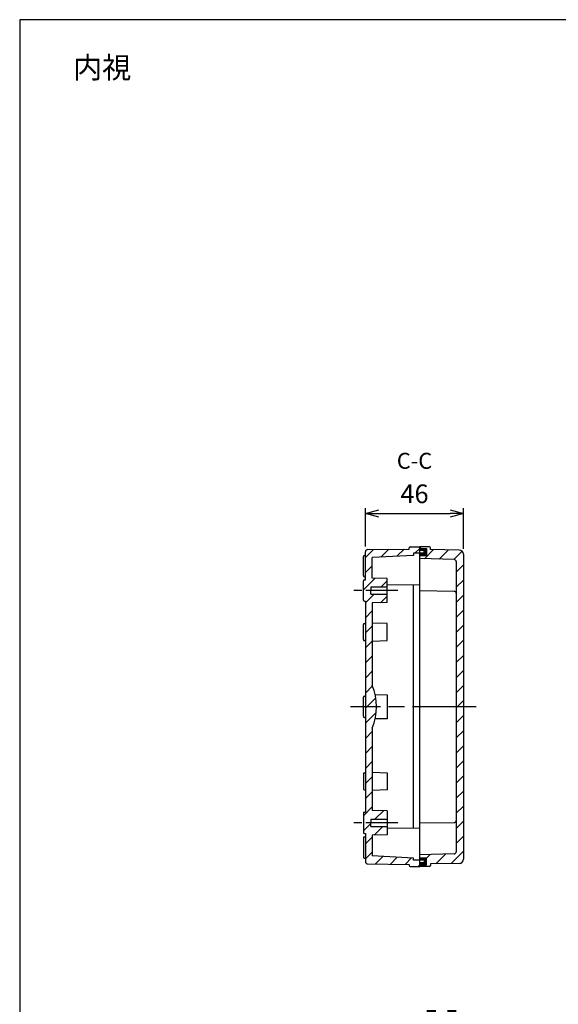
# Model space of a CAD drawing. Units: millimetres. Extents: x 0 to 2040, y 0 to 700.
# Drawn here: x 1032 to 1285, y 238 to 700 of the extents above; entities that cross this region are included whole.
import ezdxf

# ---------------------------------------------------------------- set-up
doc = ezdxf.new("R2010")
doc.units = ezdxf.units.MM
doc.header["$LTSCALE"] = 2.5
for name, pattern in [('AM_ISO02W050x2', [3.75, 3, -0.75]), ('AM_ISO08W050', [18, 12, -1.5, 3, -1.5]), ('AM_ISO08W050x2', [9, 6, -0.75, 1.5, -0.75]), ('CENTER', [2, 1.25, -0.25, 0.25, -0.25])]:
    doc.linetypes.add(name, pattern=pattern)
for name, color, linetype, lineweight in [('AM_10', 7, 'AM_ISO08W050', 50), ('AM_5', 3, 'Continuous', 25), ('AM_7', 4, 'AM_ISO08W050', 25), ('AM_8', 1, 'Continuous', 25), ('TK2', 2, 'Continuous', 25), ('ﾄｯﾌﾟｶﾊﾞｰ', 7, 'Continuous', 25), ('ﾄｯﾌﾟｶﾊﾞｰ0', 7, 'AM_ISO02W050x2', 13), ('ﾎﾞﾃﾞｨｰ', 2, 'Continuous', 25)]:
    doc.layers.add(name, color=color, linetype=linetype, lineweight=lineweight)
doc.styles.add('ACISOTS', font='isocp.shx', dxfattribs={"height": 1, "bigfont": 'extfont.shx'})
doc.styles.get("Standard").update_dxf_attribs({"font": 'ISOCP.SHX', "bigfont": 'EXTFONT.SHX'})
doc.dimstyles.new('AM_ISO$0', dxfattribs={"dimtxt": 3.5, "dimasz": 2.5, "dimexe": 1, "dimexo": 1, "dimgap": 1.5, "dimtad": 1, "dimdsep": 46, "dimtxsty": 'STANDARD', "dimblk": 'OPEN30', "dimcen": 0, "dimclrd": 3, "dimclre": 3, "dimclrt": 2, "dimadec": 0, "dimazin": 2, "dimtp": 0.1, "dimtm": 0.1, "dimtfac": 0.71, "dimtmove": 0, "dimatfit": 3, "dimldrblk": 'OPEN30', "dimfxl": 1, "dimlwd": -1, "dimlwe": -1, "dimarcsym": 0})
pattern_1 = [(45, (-384.6, 240.0143), (-3.535534, 3.535534), [])]

# ---------------------------------------------------------------- blocks, each defined once
blk = doc.blocks.new('TK-A3')
blk.add_lwpolyline([(0, 0), (403, 0), (403, 280), (0, 280)], close=True)
blk = doc.blocks.new('_Open30')
at = {"color": 0, "linetype": 'ByBlock', "lineweight": -2}
for p, q in [((-1, 0.268), (0, 0)), ((0, 0), (-1, -0.268)), ((0, 0), (-1, 0))]:
    blk.add_line(p, q, dxfattribs=at)
blk = doc.blocks.new('*D22')
at = {"layer": 'AM_5', "color": 3}
for p, q in [((1194.82, 452.88), (1194.82, 470.78)), ((1201.07, 468.28), (1234.57, 468.28)), ((1240.82, 451.66), (1240.82, 470.78))]:
    blk.add_line(p, q, dxfattribs=at)
at = {"layer": 'Defpoints', "color": 0}
for p in [(1240.82, 468.28), (1194.82, 450.38), (1240.82, 449.16)]:
    blk.add_point(p, dxfattribs=at)
at = {"layer": 'AM_5', "color": 3, "xscale": 6.25, "yscale": 6.25, "zscale": 6.25, "rotation": 180}
blk.add_blockref('_Open30', (1194.82, 468.28), dxfattribs=at)
at = {"layer": 'AM_5', "color": 3, "xscale": 6.25, "yscale": 6.25, "zscale": 6.25}
blk.add_blockref('_Open30', (1240.82, 468.28), dxfattribs=at)
at = {"layer": 'AM_5', "color": 2, "insert": (1217.82, 476.4), "char_height": 8.75, "attachment_point": 5}
blk.add_mtext('46', dxfattribs=at)
blk = doc.blocks.new('*S52')
at = {"layer": 'AM_10', "color": 7, "linetype": 'CENTER'}
for p, q in [((1430.82, 466.63), (1430.82, 451.63)), ((1423.32, 459.13), (1415.82, 459.13)), ((1430.82, 288.63), (1430.82, 303.63)), ((1423.32, 296.13), (1415.82, 296.13))]:
    blk.add_line(p, q, dxfattribs=at)
at = {"layer": 'AM_10', "color": 1, "linetype": 'CENTER'}
blk.add_line((1430.82, 451.63), (1430.82, 303.63), dxfattribs=at)
at = {"layer": 'AM_10', "color": 7, "linetype": 'Continuous', "extrusion": (0, 0, -1)}
blk.add_trace([(-1423.32, 460.12), (-1423.32, 458.15), (-1430.82, 459.13)], dxfattribs=at)
at = {"layer": 'AM_10', "color": 7, "linetype": 'Continuous'}
blk.add_trace([(1423.32, 295.15), (1423.32, 297.12), (1430.82, 296.13)], dxfattribs=at)
at = {"layer": 'AM_10', "color": 7, "char_height": 7.5, "attachment_point": 5, "style": 'ACISOTS'}
for s, insert in [('C-C', (1217.83, 492.04)), ('C', (1410.39, 459.13)), ('C', (1410.39, 296.13))]:
    blk.add_mtext(s, dxfattribs=dict(at, insert=insert))
blk = doc.blocks.new('*S53')
at = {"layer": 'AM_10', "color": 7, "linetype": 'CENTER'}
for p, q in [((1430.82, 466.63), (1430.82, 451.63)), ((1423.32, 459.13), (1415.82, 459.13)), ((1430.82, 288.63), (1430.82, 303.63)), ((1423.32, 296.13), (1415.82, 296.13))]:
    blk.add_line(p, q, dxfattribs=at)
at = {"layer": 'AM_10', "color": 1, "linetype": 'CENTER'}
blk.add_line((1430.82, 451.63), (1430.82, 303.63), dxfattribs=at)
at = {"layer": 'AM_10', "color": 7, "linetype": 'Continuous', "extrusion": (0, 0, -1)}
blk.add_trace([(-1423.32, 460.12), (-1423.32, 458.15), (-1430.82, 459.13)], dxfattribs=at)
at = {"layer": 'AM_10', "color": 7, "linetype": 'Continuous'}
blk.add_trace([(1423.32, 295.15), (1423.32, 297.12), (1430.82, 296.13)], dxfattribs=at)
at = {"layer": 'AM_10', "color": 7, "char_height": 7.5, "attachment_point": 5, "style": 'ACISOTS'}
for s, insert in [('C-C', (1217.83, 492.04)), ('C', (1410.39, 459.13)), ('C', (1410.39, 296.13))]:
    blk.add_mtext(s, dxfattribs=dict(at, insert=insert))
blk = doc.blocks.new('*S56')
at = {"layer": 'AM_10', "color": 7, "linetype": 'CENTER'}
for p, q in [((1316.82, 311.63), (1331.82, 311.63)), ((1544.82, 311.63), (1529.82, 311.63)), ((1324.32, 304.13), (1324.32, 296.63)), ((1537.32, 304.13), (1537.32, 296.63))]:
    blk.add_line(p, q, dxfattribs=at)
at = {"layer": 'AM_10', "color": 1, "linetype": 'CENTER'}
blk.add_line((1331.82, 311.63), (1529.82, 311.63), dxfattribs=at)
at = {"layer": 'AM_10', "color": 7, "linetype": 'Continuous', "extrusion": (0, 0, -1)}
blk.add_trace([(-1323.33, 304.13), (-1325.3, 304.13), (-1324.32, 311.63)], dxfattribs=at)
at = {"layer": 'AM_10', "color": 7, "linetype": 'Continuous'}
blk.add_trace([(1538.3, 304.13), (1536.33, 304.13), (1537.32, 311.63)], dxfattribs=at)
at = {"layer": 'AM_10', "color": 7, "char_height": 7.5, "attachment_point": 5, "style": 'ACISOTS'}
for s, insert in [('E', (1324.32, 289.13)), ('E', (1537.32, 289.13)), ('E-E', (1230.36, 230.54))]:
    blk.add_mtext(s, dxfattribs=dict(at, insert=insert))
blk = doc.blocks.new('*S57')
at = {"layer": 'AM_10', "color": 7, "linetype": 'CENTER'}
for p, q in [((1316.82, 311.63), (1331.82, 311.63)), ((1544.82, 311.63), (1529.82, 311.63)), ((1324.32, 304.13), (1324.32, 296.63)), ((1537.32, 304.13), (1537.32, 296.63))]:
    blk.add_line(p, q, dxfattribs=at)
at = {"layer": 'AM_10', "color": 1, "linetype": 'CENTER'}
blk.add_line((1331.82, 311.63), (1529.82, 311.63), dxfattribs=at)
at = {"layer": 'AM_10', "color": 7, "linetype": 'Continuous', "extrusion": (0, 0, -1)}
blk.add_trace([(-1323.33, 304.13), (-1325.3, 304.13), (-1324.32, 311.63)], dxfattribs=at)
at = {"layer": 'AM_10', "color": 7, "linetype": 'Continuous'}
blk.add_trace([(1538.3, 304.13), (1536.33, 304.13), (1537.32, 311.63)], dxfattribs=at)
at = {"layer": 'AM_10', "color": 7, "char_height": 7.5, "attachment_point": 5, "style": 'ACISOTS'}
for s, insert in [('E', (1324.32, 289.13)), ('E', (1537.32, 289.13)), ('E-E', (1230.36, 230.54))]:
    blk.add_mtext(s, dxfattribs=dict(at, insert=insert))

msp = doc.modelspace()

# ---------------------------------------------------------------- hatches: boundary and pattern name
at = {"layer": 'AM_8'}
h = msp.add_hatch(dxfattribs=at)
h.set_pattern_fill('_U', color=256, scale=5, angle=45, style=0, pattern_type=0)
h.set_pattern_definition(pattern_1)
edge = h.paths.add_edge_path()
edge.add_arc((1174.017, 377.633), 26, -22.61986, 22.61986, ccw=False)
edge.add_line((1198.017, 367.633), (1198.017, 328.883))
edge.add_line((1198.017, 328.883), (1205.017, 328.783))
edge.add_line((1205.017, 328.783), (1205.017, 324.833))
edge.add_line((1205.017, 324.833), (1197.317, 324.833))
edge.add_line((1197.317, 324.833), (1197.317, 321.433))
edge.add_line((1197.317, 321.433), (1205.017, 321.433))
edge.add_line((1205.017, 321.433), (1205.017, 317.483))
edge.add_line((1205.017, 317.483), (1198.017, 317.383))
edge.add_line((1198.017, 317.383), (1198.017, 307.633))
edge.add_line((1198.017, 307.633), (1217.317, 306.633))
edge.add_line((1217.317, 306.633), (1217.317, 305.633))
edge.add_line((1217.317, 305.633), (1220.317, 305.633))
edge.add_line((1220.317, 305.633), (1220.317, 302.633))
edge.add_line((1220.317, 302.633), (1215.817, 302.633))
edge.add_arc((1215.817, 303.133), 0.5, 180, 270, ccw=False)
edge.add_line((1215.317, 303.133), (1215.317, 303.647))
edge.add_line((1215.317, 303.647), (1195.805, 303.887))
edge.add_arc((1195.817, 304.886), 1, 180, 269.29585, ccw=False)
edge.add_line((1194.817, 304.886), (1194.817, 318.133))
edge.add_line((1194.817, 318.133), (1194.317, 318.133))
edge.add_arc((1194.317, 318.633), 0.5, 180, 270, ccw=False)
edge.add_line((1193.817, 318.633), (1193.817, 327.633))
edge.add_arc((1194.317, 327.633), 0.5, 90, 180, ccw=False)
edge.add_line((1194.317, 328.133), (1194.817, 328.133))
edge.add_line((1194.817, 328.133), (1194.817, 427.133))
edge.add_line((1194.817, 427.133), (1194.317, 427.133))
edge.add_arc((1194.317, 427.633), 0.5, 180, 270, ccw=False)
edge.add_line((1193.817, 427.633), (1193.817, 436.633))
edge.add_arc((1194.317, 436.633), 0.5, 91.4321, 180, ccw=False)
edge.add_line((1194.305, 437.133), (1194.817, 437.133))
edge.add_line((1194.817, 437.133), (1194.819, 450.447))
edge.add_arc((1195.817, 450.38), 1, 90.70415, 176.15636, ccw=False)
edge.add_line((1195.805, 451.38), (1215.317, 451.62))
edge.add_line((1215.317, 451.62), (1215.317, 452.133))
edge.add_arc((1215.817, 452.133), 0.5, 90, 180, ccw=False)
edge.add_line((1215.817, 452.633), (1220.317, 452.633))
edge.add_line((1220.317, 452.633), (1220.317, 450.933))
edge.add_line((1220.317, 450.933), (1222.317, 450.933))
edge.add_line((1222.317, 450.933), (1222.317, 449.633))
edge.add_line((1222.317, 449.633), (1217.317, 449.633))
edge.add_line((1217.317, 449.633), (1217.317, 448.633))
edge.add_line((1217.317, 448.633), (1198.017, 447.633))
edge.add_line((1198.017, 447.633), (1198.017, 437.883))
edge.add_line((1198.017, 437.883), (1205.017, 437.783))
edge.add_line((1205.017, 437.783), (1205.017, 433.833))
edge.add_line((1205.017, 433.833), (1197.317, 433.833))
edge.add_line((1197.317, 433.833), (1197.317, 430.433))
edge.add_line((1197.317, 430.433), (1205.017, 430.433))
edge.add_line((1205.017, 430.433), (1205.017, 426.483))
edge.add_line((1205.017, 426.483), (1198.017, 426.383))
edge.add_line((1198.017, 426.383), (1198.017, 387.633))
h = msp.add_hatch(dxfattribs=at)
h.set_pattern_fill('_U', color=256, scale=5, angle=45, style=0, pattern_type=0)
h.set_pattern_definition(pattern_1)
edge = h.paths.add_edge_path()
edge.add_line((1220.317, 448.533), (1223.417, 448.533))
edge.add_line((1223.417, 448.533), (1223.417, 451.833))
edge.add_line((1223.417, 451.833), (1220.317, 451.833))
edge.add_line((1220.317, 451.833), (1220.317, 452.633))
edge.add_line((1220.317, 452.633), (1224.817, 452.633))
edge.add_line((1224.817, 452.633), (1225.317, 452.133))
edge.add_line((1225.317, 452.133), (1225.317, 451.383))
edge.add_line((1225.317, 451.383), (1238.85, 451.158))
edge.add_arc((1238.817, 449.158), 2, 360, 449.04516, ccw=False)
edge.add_line((1240.817, 449.158), (1240.817, 306.109))
edge.add_arc((1238.817, 306.109), 2, 270.95484, 360, ccw=False)
edge.add_line((1238.85, 304.109), (1225.317, 303.883))
edge.add_line((1225.317, 303.883), (1225.317, 303.133))
edge.add_arc((1224.817, 303.133), 0.5, 270, 360, ccw=False)
edge.add_line((1224.817, 302.633), (1220.317, 302.633))
edge.add_line((1220.317, 302.633), (1220.317, 303.433))
edge.add_line((1220.317, 303.433), (1223.417, 303.433))
edge.add_line((1223.417, 303.433), (1223.417, 306.733))
edge.add_line((1223.417, 306.733), (1220.317, 306.733))
edge.add_line((1220.317, 306.733), (1220.317, 308.134))
edge.add_line((1220.317, 308.134), (1236.444, 308.567))
edge.add_arc((1236.417, 309.566), 1, 271.53905, 360)
edge.add_line((1237.417, 309.566), (1237.417, 445.7))
edge.add_arc((1236.417, 445.7), 1, 360, 448.46095)
edge.add_line((1236.444, 446.7), (1220.317, 447.133))
edge.add_line((1220.317, 447.133), (1220.317, 448.533))
for points in [[(1223.417, 451.833), (1220.317, 451.833), (1220.317, 450.933), (1222.317, 450.933), (1222.317, 449.633), (1220.317, 449.633), (1220.317, 448.533), (1223.417, 448.533)], [(1223.417, 303.433), (1220.317, 303.433), (1220.317, 304.333), (1222.317, 304.333), (1222.317, 305.633), (1220.317, 305.633), (1220.317, 306.733), (1223.417, 306.733)]]:
    msp.add_hatch(color=5, dxfattribs=at).paths.add_polyline_path(points)

# ---------------------------------------------------------------- linework, layer by layer
at = {"layer": 'AM_7', "linetype": 'AM_ISO08W050x2'}
for p, q in [((1210.017, 432.133), (1188.817, 432.133)), ((1210.017, 323.133), (1188.817, 323.133))]:
    msp.add_line(p, q, dxfattribs=at)
at = {"layer": 'AM_7'}
msp.add_line((1246.817, 377.633), (1187.817, 377.633), dxfattribs=at)
at = {"layer": 'TK2'}
for p, q in [((1217.317, 448.633), (1198.017, 447.633)), ((1222.317, 449.633), (1217.317, 449.633)), ((1217.317, 449.633), (1217.317, 448.633)), ((1217.317, 320.46), (1217.317, 434.807)), ((1197.317, 433.833), (1197.317, 432.133)), ((1197.317, 430.433), (1197.317, 432.133)), ((1197.317, 324.833), (1197.317, 323.133)), ((1197.317, 321.433), (1197.317, 323.133)), ((1217.317, 306.633), (1198.017, 307.633)), ((1217.317, 305.633), (1217.317, 306.633)), ((1222.317, 305.633), (1217.317, 305.633))]:
    msp.add_line(p, q, dxfattribs=at)
at = {"layer": 'ﾄｯﾌﾟｶﾊﾞｰ'}
for p, q in [((1220.317, 302.633), (1220.317, 452.633)), ((1224.817, 452.633), (1220.317, 452.633)), ((1220.317, 452.633), (1220.317, 450.933)), ((1220.317, 451.833), (1223.417, 451.833)), ((1220.317, 448.533), (1223.417, 448.533)), ((1223.417, 451.833), (1223.417, 448.533)), ((1225.317, 451.383), (1225.317, 452.133)), ((1238.85, 451.158), (1225.317, 451.383)), ((1240.817, 449.158), (1240.817, 306.109)), ((1236.444, 446.7), (1220.317, 447.133)), ((1237.417, 445.7), (1237.417, 309.566)), ((1220.317, 432.133), (1236.446, 431.85)), ((1220.317, 323.133), (1236.446, 323.293)), ((1236.444, 308.567), (1220.317, 308.134)), ((1220.317, 306.733), (1223.417, 306.733)), ((1223.417, 303.433), (1223.417, 306.733)), ((1220.317, 302.633), (1220.317, 304.333)), ((1220.317, 303.433), (1223.417, 303.433)), ((1224.817, 302.633), (1220.317, 302.633)), ((1238.85, 304.109), (1225.317, 303.883)), ((1225.317, 303.883), (1225.317, 303.133))]:
    msp.add_line(p, q, dxfattribs=at)
for centre, radius, start, end in [((1224.817, 452.133), 0.5, 0, 90), ((1238.817, 449.158), 2, 0, 89.04516), ((1236.417, 445.7), 1, 0, 88.46095), ((1236.417, 430.85), 1, 0, 88.32516), ((1236.417, 324.293), 1, 271.67484, 0), ((1236.417, 309.566), 1, 271.53905, 0), ((1238.817, 306.109), 2, 270.95484, 0), ((1224.817, 303.133), 0.5, 270, 0)]:
    msp.add_arc(centre, radius, start, end, dxfattribs=at)
at = {"layer": 'ﾄｯﾌﾟｶﾊﾞｰ0'}
msp.add_line((1237.417, 324.293), (1237.417, 430.85), dxfattribs=at)
at = {"layer": 'ﾎﾞﾃﾞｨｰ'}
for p, q in [((1194.317, 448.633), (1194.817, 448.633)), ((1194.817, 438.633), (1194.817, 450.38)), ((1195.805, 451.38), (1215.317, 451.62)), ((1215.317, 451.62), (1215.317, 452.133)), ((1215.817, 452.633), (1220.317, 452.633)), ((1220.317, 302.633), (1220.317, 452.633)), ((1222.317, 450.933), (1220.317, 450.933)), ((1222.317, 449.633), (1222.317, 450.933)), ((1193.817, 439.133), (1193.817, 448.133)), ((1198.017, 437.883), (1198.017, 447.633)), ((1193.817, 428.633), (1193.817, 436.633)), ((1194.317, 438.633), (1194.817, 438.633)), ((1194.317, 437.133), (1194.817, 437.133)), ((1194.817, 437.133), (1194.817, 438.633)), ((1205.017, 437.783), (1198.017, 437.883)), ((1205.017, 426.483), (1205.017, 437.783)), ((1220.317, 434.833), (1205.017, 434.696)), ((1197.317, 433.833), (1205.017, 433.833)), ((1197.317, 430.433), (1205.017, 430.433)), ((1193.817, 427.633), (1193.817, 428.633)), ((1194.317, 427.133), (1194.817, 427.133)), ((1194.817, 427.133), (1194.817, 328.133)), ((1205.017, 426.483), (1198.017, 426.383)), ((1198.017, 426.383), (1198.017, 387.633)), ((1193.817, 409.133), (1193.817, 416.133)), ((1194.317, 416.633), (1194.817, 416.633)), ((1205.017, 416.633), (1198.017, 416.883)), ((1205.017, 408.633), (1205.017, 416.633)), ((1194.317, 408.633), (1194.817, 408.633)), ((1198.017, 408.383), (1205.017, 408.633)), ((1193.817, 373.133), (1193.817, 382.133)), ((1194.317, 382.633), (1194.817, 382.633)), ((1199.378, 383.364), (1205.017, 383.283)), ((1205.017, 383.283), (1205.017, 371.983)), ((1194.317, 372.633), (1194.817, 372.633)), ((1205.017, 371.983), (1199.378, 371.903)), ((1198.017, 367.633), (1198.017, 328.883)), ((1194.317, 346.633), (1194.817, 346.633)), ((1198.017, 346.883), (1205.017, 346.633)), ((1205.017, 346.633), (1205.017, 338.633)), ((1193.817, 346.133), (1193.817, 339.133)), ((1194.317, 338.633), (1194.817, 338.633)), ((1205.017, 338.633), (1198.017, 338.383)), ((1194.317, 328.133), (1194.817, 328.133)), ((1205.017, 328.783), (1198.017, 328.883)), ((1205.017, 328.783), (1205.017, 317.483)), ((1193.817, 327.633), (1193.817, 326.633)), ((1193.817, 326.633), (1193.817, 318.633)), ((1197.317, 324.833), (1205.017, 324.833)), ((1197.317, 321.433), (1205.017, 321.433)), ((1220.317, 320.433), (1205.017, 320.571)), ((1193.817, 316.133), (1193.817, 307.133)), ((1194.317, 318.133), (1194.817, 318.133)), ((1194.317, 316.633), (1194.817, 316.633)), ((1194.817, 318.133), (1194.817, 316.633)), ((1194.817, 316.633), (1194.817, 304.886)), ((1205.017, 317.483), (1198.017, 317.383)), ((1198.017, 317.383), (1198.017, 307.633)), ((1194.317, 306.633), (1194.817, 306.633)), ((1222.317, 305.633), (1222.317, 304.333)), ((1195.805, 303.887), (1215.317, 303.647)), ((1215.317, 303.647), (1215.317, 303.133)), ((1215.817, 302.633), (1220.317, 302.633)), ((1222.317, 304.333), (1220.317, 304.333))]:
    msp.add_line(p, q, dxfattribs=at)
for centre, radius, start, end in [((1194.317, 448.133), 0.5, 90, 180), ((1195.817, 450.38), 1, 90.70415, 180), ((1215.817, 452.133), 0.5, 90, 180), ((1194.317, 439.133), 0.5, 180, 270), ((1194.317, 436.633), 0.5, 90, 180), ((1194.317, 427.633), 0.5, 180, 270), ((1194.317, 416.133), 0.5, 90, 180), ((1194.317, 409.133), 0.5, 180, 270), ((1174.017, 377.633), 26, 337.38014, 22.61986), ((1194.317, 382.133), 0.5, 90, 180), ((1194.317, 373.133), 0.5, 180, 270), ((1194.317, 346.133), 0.5, 90, 180), ((1194.317, 339.133), 0.5, 180, 270), ((1194.317, 327.633), 0.5, 90, 180), ((1194.317, 318.633), 0.5, 180, 270), ((1194.317, 316.133), 0.5, 90, 180), ((1194.317, 307.133), 0.5, 180, 270), ((1195.817, 304.886), 1, 180, 269.29585), ((1215.817, 303.133), 0.5, 180, 270)]:
    msp.add_arc(centre, radius, start, end, dxfattribs=at)

# ---------------------------------------------------------------- block references
at = {"lineweight": 0, "xscale": 2.5, "yscale": 2.5, "zscale": 2.5}
msp.add_blockref('TK-A3', (1032.5, 0), dxfattribs=at)
at = {"layer": 'AM_10'}
for name in ['*S52', '*S53', '*S56', '*S57']:
    msp.add_blockref(name, (0, 0), dxfattribs=at)

# ---------------------------------------------------------------- texts
at = {"layer": 'AM_5', "color": 2, "insert": (1071.218, 677.529), "char_height": 10, "attachment_point": 5}
msp.add_mtext('{\\fMS Gothic|b0|i0|c128|p49;\\C0;内視}', dxfattribs=at)

# ---------------------------------------------------------------- dimensions: what is measured, and where the dimension line sits
at = {"layer": 'AM_5'}
dim = msp.add_linear_dim(base=(1240.817, 468.277), p1=(1194.817, 450.38), p2=(1240.817, 449.158), dimstyle='AM_ISO$0', override={"dimscale": 2.5, "dimpost": ''}, dxfattribs=at)
dim.commit()
dim.dimension.update_dxf_attribs({"geometry": '*D22', "text_midpoint": (1217.817, 476.402)})

doc.saveas('drawing.dxf')
